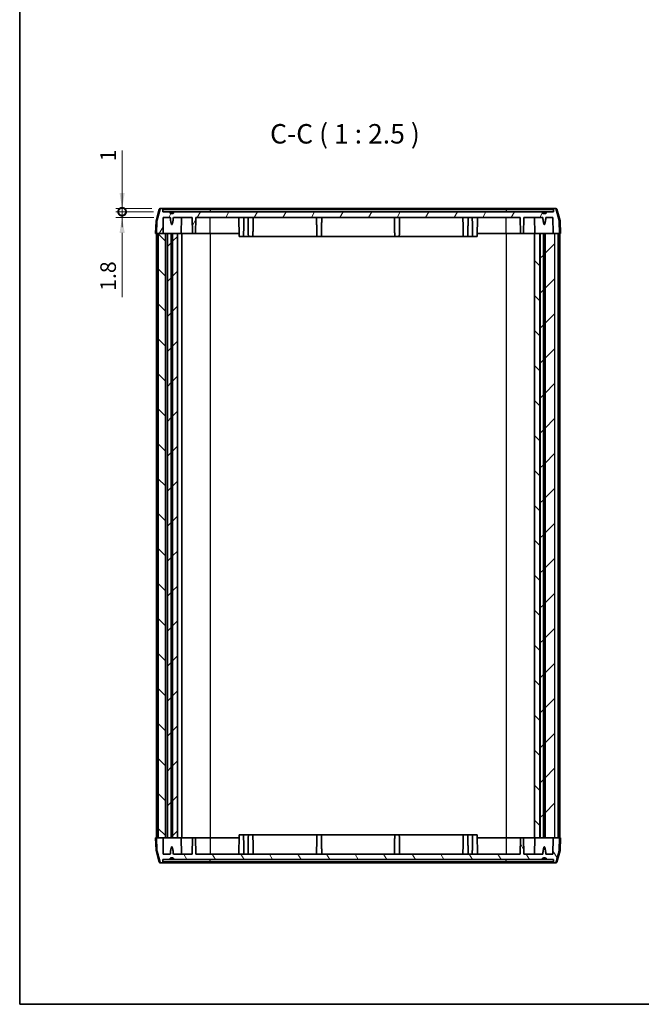
# Model space of a CAD drawing. Units: millimetres. Extents: x 0 to 3549, y 0 to 843.
# Drawn here: x 792 to 992, y 0 to 316 of the extents above; entities that cross this region are included whole.
import ezdxf

# ---------------------------------------------------------------- set-up
doc = ezdxf.new("R2010")
doc.units = ezdxf.units.MM
doc.header["$LTSCALE"] = 2
doc.layers.get('Defpoints').update_dxf_attribs({"lineweight": 25})
for name, color, linetype, lineweight in [('Border (ISO)', 7, 'Continuous', 35), ('Dimension (ISO)', 7, 'Continuous', 18), ('Hatch (ISO)', 1, 'Continuous', 18), ('Symbol (ISO)', 7, 'Continuous', 18), ('Visible (ISO)', 7, 'Continuous', 35), ('Visible Narrow (ISO)', 7, 'Continuous', 25)]:
    doc.layers.add(name, color=color, linetype=linetype, lineweight=lineweight)
doc.styles.add('Note Text (TK)', font='txt')
doc.dimstyles.new('Default - Method 1b (TK)', dxfattribs={"dimscale": 2, "dimtxt": 2.5, "dimasz": 2.5, "dimexe": 1, "dimexo": 1.5, "dimgap": 1, "dimtad": 1, "dimtoh": 1, "dimrnd": 1e-08, "dimdsep": 46, "dimtxsty": 'Note Text (TK)', "dimcen": 0.09, "dimdle": 5, "dimclrd": 100, "dimclre": 100, "dimclrt": 7, "dimadec": 1, "dimazin": 1, "dimtfac": 1, "dimtmove": 0, "dimatfit": 3, "dimfxl": 1, "dimtolj": 1, "dimlwd": -1, "dimlwe": -1, "dimarcsym": 0})

# ---------------------------------------------------------------- blocks, each defined once
blk = doc.blocks.new('図面枠 tk図枠')
at = {"layer": 'Border (ISO)'}
for p, q in [((14.5, 289), (14.5, 8)), ((14.5, 8), (405.5, 8))]:
    blk.add_line(p, q, dxfattribs=at)
blk = doc.blocks.new('_DotSmall')
at = {"color": 0, "linetype": 'ByBlock', "const_width": 0.5}
blk.add_lwpolyline([(-0.0625, 0, 1), (0.0625, 0, 1)], format="xyb", close=True, dxfattribs=at)
blk = doc.blocks.new('*D33')
at = {"layer": 'Defpoints', "color": 0}
for p in [(824.89, 255.43), (837.39, 255.43), (837.94, 254.43)]:
    blk.add_point(p, dxfattribs=at)
at = {"layer": 'Dimension (ISO)', "color": 100}
for p, q in [((824.89, 260.43), (824.89, 274.13)), ((834.39, 255.43), (822.89, 255.43)), ((834.94, 254.43), (822.89, 254.43)), ((824.89, 254.43), (824.89, 255.43)), ((824.89, 254.43), (824.89, 249.43))]:
    blk.add_line(p, q, dxfattribs=at)
blk.add_solid([(824.06, 260.43), (825.73, 260.43), (824.89, 255.43)], dxfattribs=at)
at = {"layer": 'Dimension (ISO)', "color": 100, "xscale": 5, "yscale": 5, "zscale": 5, "rotation": 90}
blk.add_blockref('_DotSmall', (824.89, 254.43), dxfattribs=at)
at = {"layer": 'Dimension (ISO)', "color": 7, "insert": (820.39, 270.62), "char_height": 5, "attachment_point": 4, "rotation": 90, "style": 'Note Text (TK)'}
blk.add_mtext('\\A1;1', dxfattribs=at)
blk = doc.blocks.new('*D34')
at = {"layer": 'Defpoints', "color": 0}
for p in [(824.89, 254.43), (837.94, 254.43), (838.11, 252.63)]:
    blk.add_point(p, dxfattribs=at)
at = {"layer": 'Dimension (ISO)', "color": 100}
for p, q in [((824.89, 254.43), (824.89, 264.43)), ((834.94, 254.43), (822.89, 254.43)), ((824.89, 254.43), (824.89, 252.63)), ((835.11, 252.63), (822.89, 252.63)), ((824.89, 247.63), (824.89, 227.04))]:
    blk.add_line(p, q, dxfattribs=at)
blk.add_solid([(824.06, 247.63), (825.73, 247.63), (824.89, 252.63)], dxfattribs=at)
at = {"layer": 'Dimension (ISO)', "color": 100, "xscale": 5, "yscale": 5, "zscale": 5, "rotation": 270}
blk.add_blockref('_DotSmall', (824.89, 254.43), dxfattribs=at)
at = {"layer": 'Dimension (ISO)', "color": 7, "insert": (820.39, 229.04), "char_height": 5, "attachment_point": 4, "rotation": 90, "style": 'Note Text (TK)'}
blk.add_mtext('\\A1;1.8', dxfattribs=at)

msp = doc.modelspace()

# ---------------------------------------------------------------- hatches: boundary and pattern name
at = {"layer": 'Hatch (ISO)'}
h = msp.add_hatch(dxfattribs=at)
h.set_pattern_fill('ANSI31', color=256, scale=63.5, angle=14.99998, style=0)
h.set_pattern_definition([(60, (755.75, -20), (-6.87408, 3.96875), [])])
edge = h.paths.add_edge_path()
edge.add_spline(control_points=[(961.009, 253.934), (960.45, 253.835), (959.891, 253.934)], knot_values=[0, 0, 0, 0.1122497, 0.1122497, 0.1122497], weights=[1, 1.016129, 1], degree=2, periodic=0)
edge.add_line((959.891, 253.934), (959.891, 254.434))
edge.add_line((959.891, 254.434), (841.409, 254.434))
edge.add_line((841.409, 254.434), (841.409, 253.934))
edge.add_spline(control_points=[(841.409, 253.934), (840.85, 253.835), (840.291, 253.934)], knot_values=[0, 0, 0, 0.1122497, 0.1122497, 0.1122497], weights=[1, 1.016129, 1], degree=2, periodic=0)
edge.add_line((840.291, 253.934), (840.291, 254.434))
edge.add_line((840.291, 254.434), (837.942, 254.434))
edge.add_line((837.942, 254.434), (837.917, 255.145))
edge.add_spline(control_points=[(837.917, 255.145), (837.916, 255.179), (837.907, 255.217), (837.88, 255.282), (837.855, 255.319), (837.802, 255.372), (837.764, 255.397), (837.694, 255.425), (837.649, 255.434), (837.611, 255.434)], knot_values=[0.0907668, 0.0907668, 0.0907668, 0.0907668, 0.1007718, 0.1007718, 0.1119231, 0.1119231, 0.123212, 0.123212, 0.1346108, 0.1346108, 0.1346108, 0.1346108], degree=3, periodic=0)
edge.add_line((837.611, 255.434), (837.393, 255.434))
edge.add_spline(control_points=[(837.393, 255.434), (837.355, 255.434), (837.311, 255.425), (837.241, 255.397), (837.203, 255.372), (837.15, 255.319), (837.125, 255.282), (837.106, 255.237), (837.102, 255.224), (837.098, 255.212)], knot_values=[0.1345746, 0.1345746, 0.1345746, 0.1345746, 0.1459615, 0.1459615, 0.1572363, 0.1572363, 0.1683818, 0.1683818, 0.1720621, 0.1720621, 0.1720621, 0.1720621], degree=3, periodic=0)
edge.add_spline(control_points=[(837.098, 255.212), (836.603, 253.397), (836.077, 251.467)], knot_values=[0, 0, 0, 0.3881277, 0.3881277, 0.3881277], weights=[1, 1.0004591, 1], degree=2, periodic=0)
edge.add_spline(control_points=[(836.077, 251.467), (836.071, 251.445), (836.068, 251.422), (836.067, 251.4)], knot_values=[0.1718621, 0.1718621, 0.1718621, 0.1718621, 0.1781919, 0.1781919, 0.1781919, 0.1781919], degree=3, periodic=0)
edge.add_line((836.067, 251.4), (835.926, 247.434))
edge.add_line((835.926, 247.434), (836.435, 247.434))
edge.add_line((836.435, 247.434), (838.014, 247.434))
edge.add_line((838.014, 247.434), (838.107, 252.634))
edge.add_line((838.107, 252.634), (840.345, 252.634))
edge.add_spline(control_points=[(840.345, 252.634), (840.85, 247.993), (841.354, 252.634)], knot_values=[0.0001184, 0.0001184, 0.0001184, 0.4782172, 0.4782172, 0.4782172], weights=[1.0000065, 1.013157, 1.0000065], degree=2, periodic=0)
edge.add_line((841.354, 252.634), (847.409, 252.634))
edge.add_line((847.409, 252.634), (847.5, 247.434))
edge.add_line((847.5, 247.434), (848.5, 247.434))
edge.add_line((848.5, 247.434), (848.59, 252.634))
edge.add_line((848.59, 252.634), (952.709, 252.634))
edge.add_line((952.709, 252.634), (952.8, 247.434))
edge.add_line((952.8, 247.434), (953.8, 247.434))
edge.add_line((953.8, 247.434), (953.89, 252.634))
edge.add_line((953.89, 252.634), (959.945, 252.634))
edge.add_spline(control_points=[(959.945, 252.634), (960.45, 247.993), (960.954, 252.634)], knot_values=[0.0001184, 0.0001184, 0.0001184, 0.4782172, 0.4782172, 0.4782172], weights=[1.0000065, 1.013157, 1.0000065], degree=2, periodic=0)
edge.add_line((960.954, 252.634), (963.193, 252.634))
edge.add_line((963.193, 252.634), (963.285, 247.434))
edge.add_line((963.285, 247.434), (963.765, 247.434))
edge.add_line((963.765, 247.434), (965.373, 247.434))
edge.add_line((965.373, 247.434), (965.232, 251.4))
edge.add_spline(control_points=[(965.232, 251.4), (965.231, 251.422), (965.228, 251.445), (965.222, 251.467)], knot_values=[0.0010311, 0.0010311, 0.0010311, 0.0010311, 0.0073609, 0.0073609, 0.0073609, 0.0073609], degree=3, periodic=0)
edge.add_spline(control_points=[(965.222, 251.467), (964.696, 253.397), (964.201, 255.212)], knot_values=[0, 0, 0, 0.3881277, 0.3881277, 0.3881277], weights=[1, 1.0004591, 1], degree=2, periodic=0)
edge.add_spline(control_points=[(964.201, 255.212), (964.198, 255.224), (964.193, 255.237), (964.174, 255.282), (964.149, 255.319), (964.096, 255.372), (964.058, 255.397), (963.989, 255.425), (963.944, 255.434), (963.906, 255.434)], knot_values=[0.0073613, 0.0073613, 0.0073613, 0.0073613, 0.0110416, 0.0110416, 0.0221872, 0.0221872, 0.033462, 0.033462, 0.0448489, 0.0448489, 0.0448489, 0.0448489], degree=3, periodic=0)
edge.add_line((963.906, 255.434), (963.688, 255.434))
edge.add_spline(control_points=[(963.688, 255.434), (963.65, 255.434), (963.605, 255.425), (963.535, 255.397), (963.498, 255.372), (963.444, 255.319), (963.419, 255.282), (963.392, 255.217), (963.384, 255.179), (963.382, 255.145)], knot_values=[0.0448605, 0.0448605, 0.0448605, 0.0448605, 0.0562593, 0.0562593, 0.0675482, 0.0675482, 0.0786995, 0.0786995, 0.0887045, 0.0887045, 0.0887045, 0.0887045], degree=3, periodic=0)
edge.add_line((963.382, 255.145), (963.357, 254.434))
edge.add_line((963.357, 254.434), (961.009, 254.434))
edge.add_line((961.009, 254.434), (961.009, 253.934))
h = msp.add_hatch(dxfattribs=at)
h.set_pattern_fill('ANSI31', color=256, scale=63.5, angle=90.00021, style=0)
h.set_pattern_definition([(135.0002, (755.75, -20), (-5.61264, -5.61268), [])])
h.paths.add_polyline_path([(841.034, 247.434), (840.665, 247.434), (840.665, 53.434), (841.034, 53.434)])
h.paths.add_polyline_path([(960.215, 247.434), (960.215, 53.434), (960.684, 53.434), (960.684, 247.434)])
h.paths.add_polyline_path([(836.435, 247.434), (836.435, 53.434), (838.014, 53.434), (838.777, 53.434), (838.777, 247.434), (838.014, 247.434)])
h.paths.add_polyline_path([(957.25, 247.434), (957.25, 53.434), (958.96, 53.434), (958.96, 247.434)])
h = msp.add_hatch(dxfattribs=at)
h.set_pattern_fill('ANSI31', color=256, scale=63.5, style=0)
h.set_pattern_definition([(45, (755.75, -20), (-5.61266, 5.61266), [])])
h.paths.add_polyline_path([(960.157, 53.434), (960.157, 247.434), (959.15, 247.434), (959.15, 53.434)])
h.paths.add_polyline_path([(840.607, 53.434), (840.607, 247.434), (839.414, 247.434), (839.414, 53.434)])
h.paths.add_polyline_path([(963.765, 247.434), (963.285, 247.434), (960.742, 247.434), (960.742, 53.434), (963.285, 53.434), (963.765, 53.434)])
h.paths.add_polyline_path([(842.674, 53.434), (842.674, 247.434), (841.092, 247.434), (841.092, 53.434)])
h = msp.add_hatch(dxfattribs=at)
h.set_pattern_fill('ANSI31', color=256, scale=63.5, angle=75.00018, style=0)
h.set_pattern_definition([(120, (755.75, -20), (-6.87406, -3.96877), [])])
edge = h.paths.add_edge_path()
edge.add_spline(control_points=[(840.291, 46.934), (840.85, 47.033), (841.409, 46.934)], knot_values=[0, 0, 0, 0.1122497, 0.1122497, 0.1122497], weights=[1, 1.016129, 1], degree=2, periodic=0)
edge.add_line((841.409, 46.934), (841.409, 46.434))
edge.add_line((841.409, 46.434), (959.891, 46.434))
edge.add_line((959.891, 46.434), (959.891, 46.934))
edge.add_spline(control_points=[(959.891, 46.934), (960.45, 47.033), (961.009, 46.934)], knot_values=[0, 0, 0, 0.1122497, 0.1122497, 0.1122497], weights=[1, 1.016129, 1], degree=2, periodic=0)
edge.add_line((961.009, 46.934), (961.009, 46.434))
edge.add_line((961.009, 46.434), (963.357, 46.434))
edge.add_line((963.357, 46.434), (963.382, 45.724))
edge.add_spline(control_points=[(963.382, 45.724), (963.384, 45.689), (963.392, 45.651), (963.419, 45.586), (963.444, 45.549), (963.498, 45.496), (963.535, 45.471), (963.605, 45.443), (963.65, 45.434), (963.688, 45.434)], knot_values=[0.0907668, 0.0907668, 0.0907668, 0.0907668, 0.1007718, 0.1007718, 0.1119231, 0.1119231, 0.123212, 0.123212, 0.1346108, 0.1346108, 0.1346108, 0.1346108], degree=3, periodic=0)
edge.add_line((963.688, 45.434), (963.906, 45.434))
edge.add_spline(control_points=[(963.906, 45.434), (963.944, 45.434), (963.989, 45.443), (964.058, 45.471), (964.096, 45.496), (964.149, 45.549), (964.174, 45.586), (964.193, 45.631), (964.198, 45.644), (964.201, 45.656)], knot_values=[0.1345746, 0.1345746, 0.1345746, 0.1345746, 0.1459615, 0.1459615, 0.1572363, 0.1572363, 0.1683818, 0.1683818, 0.1720621, 0.1720621, 0.1720621, 0.1720621], degree=3, periodic=0)
edge.add_spline(control_points=[(964.201, 45.656), (964.696, 47.471), (965.222, 49.401)], knot_values=[0, 0, 0, 0.3881277, 0.3881277, 0.3881277], weights=[1, 1.0004591, 1], degree=2, periodic=0)
edge.add_spline(control_points=[(965.222, 49.401), (965.228, 49.423), (965.231, 49.446), (965.232, 49.468)], knot_values=[0.1718621, 0.1718621, 0.1718621, 0.1718621, 0.1781919, 0.1781919, 0.1781919, 0.1781919], degree=3, periodic=0)
edge.add_line((965.232, 49.468), (965.373, 53.434))
edge.add_line((965.373, 53.434), (963.765, 53.434))
edge.add_line((963.765, 53.434), (963.285, 53.434))
edge.add_line((963.285, 53.434), (963.193, 48.234))
edge.add_line((963.193, 48.234), (960.954, 48.234))
edge.add_spline(control_points=[(960.954, 48.234), (960.45, 52.875), (959.945, 48.234)], knot_values=[0.0001184, 0.0001184, 0.0001184, 0.4782172, 0.4782172, 0.4782172], weights=[1.0000065, 1.013157, 1.0000065], degree=2, periodic=0)
edge.add_line((959.945, 48.234), (953.89, 48.234))
edge.add_line((953.89, 48.234), (953.8, 53.434))
edge.add_line((953.8, 53.434), (952.8, 53.434))
edge.add_line((952.8, 53.434), (952.709, 48.234))
edge.add_line((952.709, 48.234), (848.59, 48.234))
edge.add_line((848.59, 48.234), (848.5, 53.434))
edge.add_line((848.5, 53.434), (847.5, 53.434))
edge.add_line((847.5, 53.434), (847.409, 48.234))
edge.add_line((847.409, 48.234), (841.354, 48.234))
edge.add_spline(control_points=[(841.354, 48.234), (840.85, 52.875), (840.345, 48.234)], knot_values=[0.0001184, 0.0001184, 0.0001184, 0.4782172, 0.4782172, 0.4782172], weights=[1.0000065, 1.013157, 1.0000065], degree=2, periodic=0)
edge.add_line((840.345, 48.234), (838.107, 48.234))
edge.add_line((838.107, 48.234), (838.014, 53.434))
edge.add_line((838.014, 53.434), (836.435, 53.434))
edge.add_line((836.435, 53.434), (835.926, 53.434))
edge.add_line((835.926, 53.434), (836.067, 49.468))
edge.add_spline(control_points=[(836.067, 49.468), (836.068, 49.446), (836.071, 49.423), (836.077, 49.401)], knot_values=[0.0010311, 0.0010311, 0.0010311, 0.0010311, 0.0073609, 0.0073609, 0.0073609, 0.0073609], degree=3, periodic=0)
edge.add_spline(control_points=[(836.077, 49.401), (836.603, 47.471), (837.098, 45.656)], knot_values=[0, 0, 0, 0.3881277, 0.3881277, 0.3881277], weights=[1, 1.0004591, 1], degree=2, periodic=0)
edge.add_spline(control_points=[(837.098, 45.656), (837.102, 45.644), (837.106, 45.631), (837.125, 45.586), (837.15, 45.549), (837.203, 45.496), (837.241, 45.471), (837.311, 45.443), (837.355, 45.434), (837.393, 45.434)], knot_values=[0.0073613, 0.0073613, 0.0073613, 0.0073613, 0.0110416, 0.0110416, 0.0221872, 0.0221872, 0.033462, 0.033462, 0.0448489, 0.0448489, 0.0448489, 0.0448489], degree=3, periodic=0)
edge.add_line((837.393, 45.434), (837.611, 45.434))
edge.add_spline(control_points=[(837.611, 45.434), (837.649, 45.434), (837.694, 45.443), (837.764, 45.471), (837.802, 45.496), (837.855, 45.549), (837.88, 45.586), (837.907, 45.651), (837.916, 45.689), (837.917, 45.724)], knot_values=[0.0448605, 0.0448605, 0.0448605, 0.0448605, 0.0562593, 0.0562593, 0.0675482, 0.0675482, 0.0786995, 0.0786995, 0.0887045, 0.0887045, 0.0887045, 0.0887045], degree=3, periodic=0)
edge.add_line((837.917, 45.724), (837.942, 46.434))
edge.add_line((837.942, 46.434), (840.291, 46.434))
edge.add_line((840.291, 46.434), (840.291, 46.934))

# ---------------------------------------------------------------- linework, layer by layer
at = {"layer": 'Visible (ISO)'}
for p, q in [((836.802, 255.212), (835.798, 251.467)), ((837.091, 255.434), (837.393, 255.434)), ((837.611, 255.434), (837.393, 255.434)), ((853.15, 255.434), (837.611, 255.434)), ((837.942, 254.434), (837.917, 255.145)), ((840.291, 254.434), (837.942, 254.434)), ((840.291, 253.934), (840.291, 254.434)), ((840.291, 254.434), (841.409, 254.434)), ((841.409, 253.934), (840.291, 253.934)), ((959.891, 254.434), (841.409, 254.434)), ((841.409, 254.434), (841.409, 253.934)), ((948.15, 255.434), (853.15, 255.434)), ((963.688, 255.434), (948.15, 255.434)), ((959.891, 253.934), (959.891, 254.434)), ((959.891, 254.434), (961.009, 254.434)), ((961.009, 253.934), (959.891, 253.934)), ((963.357, 254.434), (961.009, 254.434)), ((961.009, 254.434), (961.009, 253.934)), ((963.382, 255.145), (963.357, 254.434)), ((963.906, 255.434), (963.688, 255.434)), ((963.906, 255.434), (964.208, 255.434)), ((964.498, 255.212), (965.501, 251.467)), ((835.788, 251.4), (835.65, 247.434)), ((836.067, 251.4), (835.926, 247.434)), ((838.014, 247.434), (838.107, 252.634)), ((838.107, 252.634), (840.345, 252.634)), ((841.354, 252.634), (847.409, 252.634)), ((843.9, 247.434), (843.99, 252.634)), ((847.409, 252.634), (847.5, 247.434)), ((848.5, 247.434), (848.59, 252.634)), ((848.59, 252.634), (952.709, 252.634)), ((862.417, 246.434), (862.309, 252.634)), ((938.882, 246.434), (938.99, 252.634)), ((952.709, 252.634), (952.8, 247.434)), ((953.8, 247.434), (953.89, 252.634)), ((953.89, 252.634), (959.945, 252.634)), ((957.4, 247.434), (957.309, 252.634)), ((960.954, 252.634), (963.193, 252.634)), ((963.193, 252.634), (963.285, 247.434)), ((965.373, 247.434), (965.232, 251.4)), ((965.511, 251.4), (965.65, 247.434)), ((835.65, 247.434), (835.926, 247.434)), ((835.9, 247.434), (835.9, 53.434)), ((835.926, 247.434), (838.014, 247.434)), ((836.145, 247.434), (836.145, 53.434)), ((836.435, 247.434), (836.435, 53.434)), ((838.777, 247.434), (836.435, 247.434)), ((838.777, 53.434), (838.777, 247.434)), ((838.777, 247.434), (838.855, 247.434)), ((838.85, 247.434), (838.85, 53.434)), ((839.414, 247.434), (838.855, 247.434)), ((840.607, 247.434), (839.414, 247.434)), ((839.414, 247.434), (839.414, 53.434)), ((840.607, 53.434), (840.607, 247.434)), ((840.607, 247.434), (840.64, 247.434)), ((840.64, 247.434), (840.665, 247.434)), ((841.034, 247.434), (840.665, 247.434)), ((840.665, 247.434), (840.665, 53.434)), ((841.034, 53.434), (841.034, 247.434)), ((841.034, 247.434), (841.059, 247.434)), ((841.059, 247.434), (841.092, 247.434)), ((842.674, 247.434), (841.092, 247.434)), ((841.092, 247.434), (841.092, 53.434)), ((842.674, 53.434), (842.674, 247.434)), ((844.05, 247.434), (842.674, 247.434)), ((844.05, 247.434), (844.05, 53.434)), ((847.5, 247.434), (844.05, 247.434)), ((847.5, 247.434), (848.5, 247.434)), ((853.15, 247.434), (848.5, 247.434)), ((862.4, 247.434), (853.15, 247.434)), ((863.882, 246.434), (863.9, 247.434)), ((865.417, 246.434), (865.4, 247.434)), ((866.882, 246.434), (866.9, 247.434)), ((887.417, 246.434), (887.4, 247.434)), ((888.882, 246.434), (888.9, 247.434)), ((912.417, 246.434), (912.4, 247.434)), ((913.882, 246.434), (913.9, 247.434)), ((934.417, 246.434), (934.4, 247.434)), ((935.882, 246.434), (935.9, 247.434)), ((937.417, 246.434), (937.4, 247.434)), ((948.15, 247.434), (938.9, 247.434)), ((952.8, 247.434), (948.15, 247.434)), ((952.8, 247.434), (953.8, 247.434)), ((957.25, 247.434), (953.8, 247.434)), ((957.25, 247.434), (957.25, 53.434)), ((958.96, 247.434), (957.25, 247.434)), ((959.15, 247.434), (958.96, 247.434)), ((958.96, 53.434), (958.96, 247.434)), ((960.157, 247.434), (959.15, 247.434)), ((959.15, 247.434), (959.15, 53.434)), ((960.157, 53.434), (960.157, 247.434)), ((960.157, 247.434), (960.193, 247.434)), ((960.193, 247.434), (960.215, 247.434)), ((960.215, 247.434), (960.215, 53.434)), ((960.684, 247.434), (960.215, 247.434)), ((960.684, 53.434), (960.684, 247.434)), ((960.684, 247.434), (960.707, 247.434)), ((960.707, 247.434), (960.742, 247.434)), ((963.765, 247.434), (960.742, 247.434)), ((960.742, 247.434), (960.742, 53.434)), ((963.285, 247.434), (965.373, 247.434)), ((963.765, 247.434), (964.865, 247.434)), ((964.865, 247.434), (964.865, 53.434)), ((965.154, 247.434), (965.154, 53.434)), ((965.373, 247.434), (965.65, 247.434)), ((965.4, 247.434), (965.4, 53.434)), ((863.882, 246.434), (862.417, 246.434)), ((863.882, 246.434), (865.417, 246.434)), ((866.882, 246.434), (865.417, 246.434)), ((866.882, 246.434), (887.417, 246.434)), ((888.882, 246.434), (887.417, 246.434)), ((888.882, 246.434), (912.417, 246.434)), ((913.882, 246.434), (912.417, 246.434)), ((913.882, 246.434), (934.417, 246.434)), ((935.882, 246.434), (934.417, 246.434)), ((935.882, 246.434), (937.417, 246.434)), ((938.882, 246.434), (937.417, 246.434)), ((862.417, 54.434), (862.309, 48.234)), ((862.417, 54.434), (863.882, 54.434)), ((865.417, 54.434), (863.882, 54.434)), ((863.882, 54.434), (863.9, 53.434)), ((865.417, 54.434), (865.4, 53.434)), ((865.417, 54.434), (866.882, 54.434)), ((887.417, 54.434), (866.882, 54.434)), ((866.882, 54.434), (866.9, 53.434)), ((887.417, 54.434), (887.4, 53.434)), ((887.417, 54.434), (888.882, 54.434)), ((912.417, 54.434), (888.882, 54.434)), ((888.882, 54.434), (888.9, 53.434)), ((912.417, 54.434), (912.4, 53.434)), ((912.417, 54.434), (913.882, 54.434)), ((934.417, 54.434), (913.882, 54.434)), ((913.882, 54.434), (913.9, 53.434)), ((934.417, 54.434), (934.4, 53.434)), ((934.417, 54.434), (935.882, 54.434)), ((937.417, 54.434), (935.882, 54.434)), ((935.882, 54.434), (935.9, 53.434)), ((937.417, 54.434), (937.4, 53.434)), ((937.417, 54.434), (938.882, 54.434)), ((938.882, 54.434), (938.99, 48.234)), ((835.926, 53.434), (835.65, 53.434)), ((835.788, 49.468), (835.65, 53.434)), ((838.014, 53.434), (835.926, 53.434)), ((835.926, 53.434), (836.067, 49.468)), ((836.435, 53.434), (838.777, 53.434)), ((838.107, 48.234), (838.014, 53.434)), ((838.855, 53.434), (838.777, 53.434)), ((839.414, 53.434), (838.855, 53.434)), ((839.414, 53.434), (840.607, 53.434)), ((840.607, 53.434), (840.64, 53.434)), ((840.665, 53.434), (840.64, 53.434)), ((840.665, 53.434), (841.034, 53.434)), ((841.059, 53.434), (841.034, 53.434)), ((841.059, 53.434), (841.092, 53.434)), ((841.092, 53.434), (842.674, 53.434)), ((844.05, 53.434), (842.674, 53.434)), ((843.9, 53.434), (843.99, 48.234)), ((844.05, 53.434), (847.5, 53.434)), ((847.5, 53.434), (847.409, 48.234)), ((848.5, 53.434), (847.5, 53.434)), ((848.59, 48.234), (848.5, 53.434)), ((848.5, 53.434), (853.15, 53.434)), ((853.15, 53.434), (862.4, 53.434)), ((938.9, 53.434), (948.15, 53.434)), ((948.15, 53.434), (952.8, 53.434)), ((952.8, 53.434), (952.709, 48.234)), ((953.8, 53.434), (952.8, 53.434)), ((953.89, 48.234), (953.8, 53.434)), ((953.8, 53.434), (957.25, 53.434)), ((957.25, 53.434), (958.96, 53.434)), ((957.4, 53.434), (957.309, 48.234)), ((959.15, 53.434), (958.96, 53.434)), ((959.15, 53.434), (960.157, 53.434)), ((960.157, 53.434), (960.193, 53.434)), ((960.215, 53.434), (960.193, 53.434)), ((960.215, 53.434), (960.684, 53.434)), ((960.707, 53.434), (960.684, 53.434)), ((960.707, 53.434), (960.742, 53.434)), ((960.742, 53.434), (963.765, 53.434)), ((963.285, 53.434), (963.193, 48.234)), ((965.373, 53.434), (963.285, 53.434)), ((963.765, 53.434), (964.865, 53.434)), ((965.232, 49.468), (965.373, 53.434)), ((965.65, 53.434), (965.373, 53.434)), ((965.511, 49.468), (965.65, 53.434)), ((836.802, 45.656), (835.798, 49.401)), ((840.345, 48.234), (838.107, 48.234)), ((847.409, 48.234), (841.354, 48.234)), ((952.709, 48.234), (848.59, 48.234)), ((959.945, 48.234), (953.89, 48.234)), ((963.193, 48.234), (960.954, 48.234)), ((964.498, 45.656), (965.501, 49.401)), ((837.393, 45.434), (837.091, 45.434)), ((837.393, 45.434), (837.611, 45.434)), ((837.611, 45.434), (853.15, 45.434)), ((837.917, 45.724), (837.942, 46.434)), ((837.942, 46.434), (840.291, 46.434)), ((840.291, 46.434), (840.291, 46.934)), ((840.291, 46.934), (841.409, 46.934)), ((841.409, 46.434), (840.291, 46.434)), ((841.409, 46.934), (841.409, 46.434)), ((841.409, 46.434), (959.891, 46.434)), ((853.15, 45.434), (948.15, 45.434)), ((948.15, 45.434), (963.688, 45.434)), ((959.891, 46.434), (959.891, 46.934)), ((959.891, 46.934), (961.009, 46.934)), ((961.009, 46.434), (959.891, 46.434)), ((961.009, 46.934), (961.009, 46.434)), ((961.009, 46.434), (963.357, 46.434)), ((963.357, 46.434), (963.382, 45.724)), ((963.688, 45.434), (963.906, 45.434)), ((964.208, 45.434), (963.906, 45.434))]:
    msp.add_line(p, q, dxfattribs=at)
for centre, start, end in [((837.091, 255.134), 90, 165), ((964.208, 255.134), 15, 90), ((836.088, 251.389), 165, 178), ((965.211, 251.389), 2, 15), ((836.088, 49.479), 182, 195), ((965.211, 49.479), 345, 358), ((837.091, 45.734), 195, 270), ((964.208, 45.734), 270, 345)]:
    msp.add_arc(centre, 0.3, start, end, dxfattribs=at)
for points, weights in [([(837.098, 255.212), (836.603, 253.397), (836.077, 251.467)], [1, 1.00045910451, 1]), ([(841.409, 253.934), (840.85, 253.835), (840.291, 253.934)], [1, 1.01612903225, 1]), ([(961.009, 253.934), (960.45, 253.835), (959.891, 253.934)], [1, 1.01612903226, 1]), ([(965.222, 251.467), (964.696, 253.397), (964.201, 255.212)], [1, 1.00045910443, 1]), ([(840.345, 252.634), (840.85, 247.993), (841.354, 252.634)], [1.00000651464, 1.01315703179, 1.00000651464]), ([(959.945, 252.634), (960.45, 247.993), (960.954, 252.634)], [1.00000651464, 1.0131570318, 1.00000651464]), ([(836.077, 49.401), (836.603, 47.471), (837.098, 45.656)], [1, 1.00045910443, 1]), ([(841.354, 48.234), (840.85, 52.875), (840.345, 48.234)], [1.00000651464, 1.0131570318, 1.00000651464]), ([(960.954, 48.234), (960.45, 52.875), (959.945, 48.234)], [1.00000651464, 1.01315703179, 1.00000651464]), ([(964.201, 45.656), (964.696, 47.471), (965.222, 49.401)], [1, 1.00045910451, 1]), ([(840.291, 46.934), (840.85, 47.033), (841.409, 46.934)], [1, 1.01612903226, 1]), ([(959.891, 46.934), (960.45, 47.033), (961.009, 46.934)], [1, 1.01612903225, 1])]:
    msp.add_rational_spline(points, weights, degree=2, dxfattribs=at)
for points, knots in [([(837.393, 255.434), (837.355, 255.434), (837.311, 255.425), (837.241, 255.397), (837.203, 255.372), (837.15, 255.319), (837.125, 255.282), (837.106, 255.237), (837.102, 255.224), (837.098, 255.212)], [0.134574593, 0.134574593, 0.134574593, 0.134574593, 0.145961488, 0.145961488, 0.157236265, 0.157236265, 0.168381813, 0.168381813, 0.17206211, 0.17206211, 0.17206211, 0.17206211]), ([(837.917, 255.145), (837.916, 255.179), (837.907, 255.217), (837.88, 255.282), (837.855, 255.319), (837.802, 255.372), (837.764, 255.397), (837.694, 255.425), (837.649, 255.434), (837.611, 255.434)], [0.090766787, 0.090766787, 0.090766787, 0.090766787, 0.100771797, 0.100771797, 0.111923123, 0.111923123, 0.123211983, 0.123211983, 0.134610796, 0.134610796, 0.134610796, 0.134610796]), ([(963.688, 255.434), (963.65, 255.434), (963.605, 255.425), (963.535, 255.397), (963.498, 255.372), (963.444, 255.319), (963.419, 255.282), (963.392, 255.217), (963.384, 255.179), (963.382, 255.145)], [0.044860525, 0.044860525, 0.044860525, 0.044860525, 0.056259338, 0.056259338, 0.067548197, 0.067548197, 0.078699523, 0.078699523, 0.088704533, 0.088704533, 0.088704533, 0.088704533]), ([(964.201, 255.212), (964.198, 255.224), (964.193, 255.237), (964.174, 255.282), (964.149, 255.319), (964.096, 255.372), (964.058, 255.397), (963.989, 255.425), (963.944, 255.434), (963.906, 255.434)], [0.00736134, 0.00736134, 0.00736134, 0.00736134, 0.011041638, 0.011041638, 0.022187186, 0.022187186, 0.033461963, 0.033461963, 0.044848858, 0.044848858, 0.044848858, 0.044848858]), ([(837.098, 45.656), (837.102, 45.644), (837.106, 45.631), (837.125, 45.586), (837.15, 45.549), (837.203, 45.496), (837.241, 45.471), (837.311, 45.443), (837.355, 45.434), (837.393, 45.434)], [0.00736134, 0.00736134, 0.00736134, 0.00736134, 0.011041638, 0.011041638, 0.022187186, 0.022187186, 0.033461963, 0.033461963, 0.044848858, 0.044848858, 0.044848858, 0.044848858]), ([(837.611, 45.434), (837.649, 45.434), (837.694, 45.443), (837.764, 45.471), (837.802, 45.496), (837.855, 45.549), (837.88, 45.586), (837.907, 45.651), (837.916, 45.689), (837.917, 45.724)], [0.044860525, 0.044860525, 0.044860525, 0.044860525, 0.056259338, 0.056259338, 0.067548197, 0.067548197, 0.078699523, 0.078699523, 0.088704533, 0.088704533, 0.088704533, 0.088704533]), ([(963.382, 45.724), (963.384, 45.689), (963.392, 45.651), (963.419, 45.586), (963.444, 45.549), (963.498, 45.496), (963.535, 45.471), (963.605, 45.443), (963.65, 45.434), (963.688, 45.434)], [0.090766787, 0.090766787, 0.090766787, 0.090766787, 0.100771797, 0.100771797, 0.111923123, 0.111923123, 0.123211983, 0.123211983, 0.134610796, 0.134610796, 0.134610796, 0.134610796]), ([(963.906, 45.434), (963.944, 45.434), (963.989, 45.443), (964.058, 45.471), (964.096, 45.496), (964.149, 45.549), (964.174, 45.586), (964.193, 45.631), (964.198, 45.644), (964.201, 45.656)], [0.134574593, 0.134574593, 0.134574593, 0.134574593, 0.145961488, 0.145961488, 0.157236265, 0.157236265, 0.168381813, 0.168381813, 0.17206211, 0.17206211, 0.17206211, 0.17206211])]:
    msp.add_open_spline(points, degree=3, knots=knots, dxfattribs=at)
for points, degree in [([(836.077, 251.467), (836.071, 251.445), (836.068, 251.422), (836.067, 251.4)], 3), ([(863.9, 247.434), (863.943, 249.893), (863.986, 252.634)], 2), ([(865.4, 247.434), (865.357, 249.893), (865.314, 252.634)], 2), ([(866.9, 247.434), (866.943, 249.893), (866.986, 252.634)], 2), ([(887.4, 247.434), (887.357, 249.893), (887.314, 252.634)], 2), ([(888.9, 247.434), (888.943, 249.893), (888.986, 252.634)], 2), ([(912.4, 247.434), (912.357, 249.893), (912.314, 252.634)], 2), ([(913.9, 247.434), (913.943, 249.893), (913.986, 252.634)], 2), ([(934.4, 247.434), (934.357, 249.893), (934.314, 252.634)], 2), ([(935.9, 247.434), (935.943, 249.893), (935.986, 252.634)], 2), ([(937.4, 247.434), (937.357, 249.893), (937.314, 252.634)], 2), ([(965.232, 251.4), (965.231, 251.422), (965.228, 251.445), (965.222, 251.467)], 3), ([(863.9, 53.434), (863.943, 50.975), (863.986, 48.234)], 2), ([(865.4, 53.434), (865.357, 50.975), (865.314, 48.234)], 2), ([(866.9, 53.434), (866.943, 50.975), (866.986, 48.234)], 2), ([(887.4, 53.434), (887.357, 50.975), (887.314, 48.234)], 2), ([(888.9, 53.434), (888.943, 50.975), (888.986, 48.234)], 2), ([(912.4, 53.434), (912.357, 50.975), (912.314, 48.234)], 2), ([(913.9, 53.434), (913.943, 50.975), (913.986, 48.234)], 2), ([(934.4, 53.434), (934.357, 50.975), (934.314, 48.234)], 2), ([(935.9, 53.434), (935.943, 50.975), (935.986, 48.234)], 2), ([(937.4, 53.434), (937.357, 50.975), (937.314, 48.234)], 2), ([(836.067, 49.468), (836.068, 49.446), (836.071, 49.423), (836.077, 49.401)], 3), ([(965.222, 49.401), (965.228, 49.423), (965.231, 49.446), (965.232, 49.468)], 3)]:
    msp.add_open_spline(points, degree=degree, dxfattribs=at)
at = {"layer": 'Visible Narrow (ISO)'}
for p, q in [((837.098, 255.212), (836.802, 255.212)), ((837.917, 255.145), (853.15, 255.145)), ((853.15, 255.434), (853.15, 255.145)), ((853.15, 255.145), (853.15, 254.434)), ((853.15, 255.145), (948.15, 255.145)), ((948.15, 255.145), (948.15, 255.434)), ((948.15, 255.145), (963.382, 255.145)), ((948.15, 255.145), (948.15, 254.434)), ((964.498, 255.212), (964.201, 255.212)), ((836.067, 251.4), (835.788, 251.4)), ((835.798, 251.467), (836.077, 251.467)), ((853.15, 247.434), (853.15, 252.634)), ((948.15, 247.434), (948.15, 252.634)), ((965.222, 251.467), (965.501, 251.467)), ((965.511, 251.4), (965.232, 251.4)), ((853.15, 247.434), (853.15, 53.434)), ((948.15, 247.434), (948.15, 53.434)), ((963.765, 247.434), (963.765, 53.434)), ((853.15, 53.434), (853.15, 48.234)), ((948.15, 53.434), (948.15, 48.234)), ((835.788, 49.468), (836.067, 49.468)), ((836.077, 49.401), (835.798, 49.401)), ((965.501, 49.401), (965.222, 49.401)), ((965.232, 49.468), (965.511, 49.468)), ((836.802, 45.656), (837.098, 45.656)), ((853.15, 45.724), (837.917, 45.724)), ((853.15, 45.724), (853.15, 46.434)), ((853.15, 45.724), (853.15, 45.434)), ((948.15, 45.724), (853.15, 45.724)), ((948.15, 45.724), (948.15, 46.434)), ((963.382, 45.724), (948.15, 45.724)), ((948.15, 45.434), (948.15, 45.724)), ((964.201, 45.656), (964.498, 45.656))]:
    msp.add_line(p, q, dxfattribs=at)

# ---------------------------------------------------------------- block references
at = {"xscale": 2.5, "yscale": 2.5, "zscale": 2.5}
msp.add_blockref('図面枠 tk図枠', (755.75, -20), dxfattribs=at)

# ---------------------------------------------------------------- texts
at = {"layer": 'Symbol (ISO)', "color": 7, "insert": (872.381, 274.374), "char_height": 6.25, "attachment_point": 7, "style": 'Note Text (TK)'}
msp.add_mtext('C-C ( 1 : 2.5 )', dxfattribs=at)

# ---------------------------------------------------------------- dimensions: what is measured, and where the dimension line sits
at = {"layer": 'Dimension (ISO)', "color": 100}
for base, p1, p2, override, picture, middle in [((824.893, 255.434), (837.942, 254.434), (837.393, 255.434), {"dimtoh": 0, "dimdec": 2, "dimblk1": 'DotSmall', "dimsah": 1, "dimdle": 0, "dimtp": 0, "dimtm": 0, "dimtdec": 2, "dimtofl": 1, "dimatfit": 1}, '*D33', (824.893, 271.375)), ((824.893, 254.434), (838.107, 252.634), (837.942, 254.434), {"dimtoh": 0, "dimdec": 2, "dimblk2": 'DotSmall', "dimsah": 1, "dimdle": 0, "dimtp": 0, "dimtm": 0, "dimtdec": 2, "dimtofl": 1, "dimatfit": 1}, '*D34', (824.893, 232.858))]:
    dim = msp.add_linear_dim(base=base, p1=p1, p2=p2, angle=90, dimstyle='Default - Method 1b (TK)', override=override, dxfattribs=at)
    dim.commit()
    dim.dimension.update_dxf_attribs({"geometry": picture, "text_midpoint": middle, "dimtype": 160})

doc.saveas('drawing.dxf')
